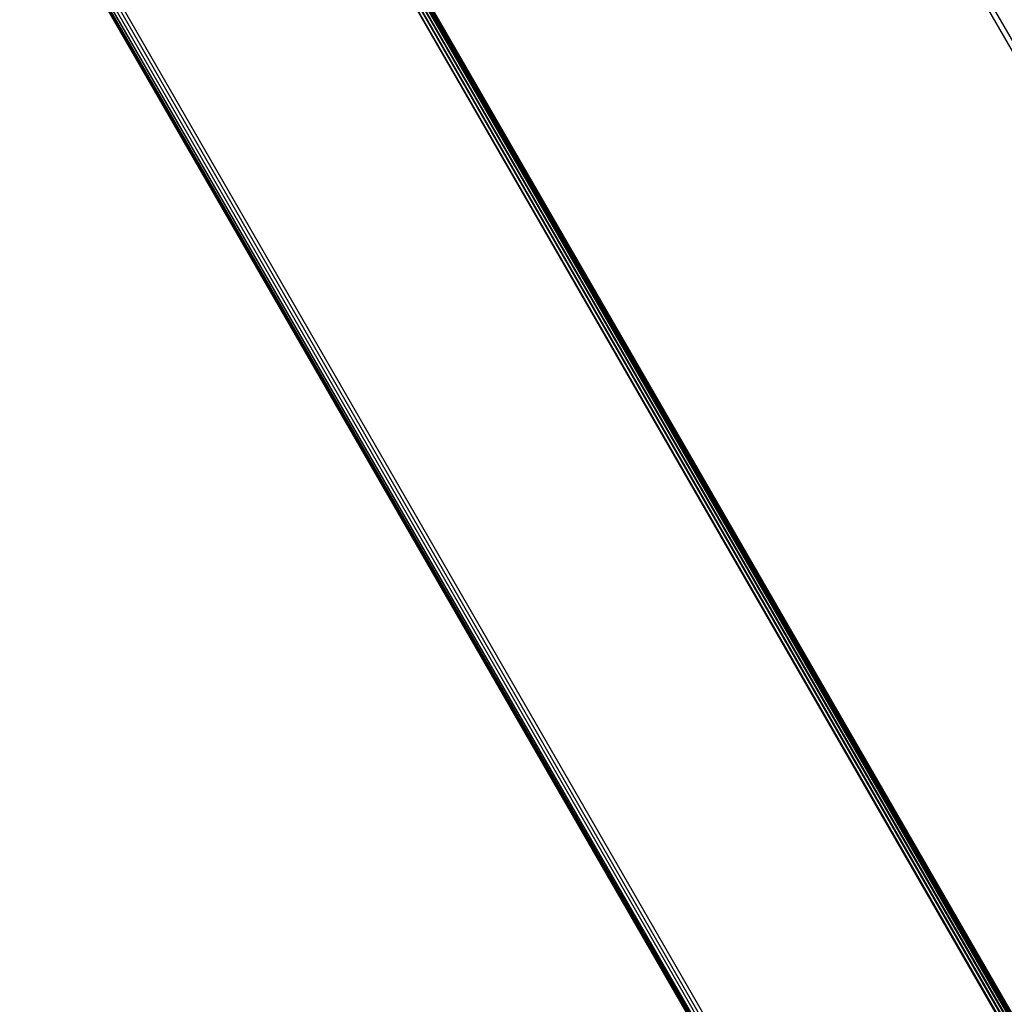
# Model space of a CAD drawing. Units: millimetres. Extents: x -4534 to 386941, y -3372 to 6881.
# Drawn here: x 105 to 210, y 2567 to 2671 of the extents above; entities that cross this region are included whole.
import ezdxf

# ---------------------------------------------------------------- set-up
doc = ezdxf.new("R2010")
doc.units = ezdxf.units.MM
doc.layers.add('Toestel 2D', color=7, linetype='Continuous', lineweight=20)
doc.layers.add('VP-EQ', color=7, linetype='Continuous', true_color=0x8a3492, plot=False)

# ---------------------------------------------------------------- blocks, each defined once
blk = doc.blocks.new('RB2859')
at = {"layer": 'VP-EQ', "color": 0}
for p, q in [((4643.975, -3097.188), (4625.142, -3064.57)), ((4643.925, -3097.217), (4625.094, -3064.6)), ((4639.445, -3099.803), (4620.62, -3067.186)), ((4639.456, -3099.797), (4620.623, -3067.185)), ((4639.46, -3099.795), (4620.633, -3067.179)), ((4639.475, -3099.786), (4620.643, -3067.173)), ((4639.478, -3099.785), (4620.65, -3067.17)), ((4639.483, -3099.782), (4620.65, -3067.17)), ((4639.485, -3099.78), (4620.656, -3067.166)), ((4620.66, -3067.163), (4639.49, -3099.778)), ((4620.53, -3067.238), (4639.36, -3099.853)), ((4639.378, -3099.842), (4620.535, -3067.236)), ((4639.391, -3099.835), (4620.563, -3067.219)), ((4639.408, -3099.825), (4620.567, -3067.217)), ((4639.42, -3099.818), (4620.594, -3067.202)), ((4639.435, -3099.809), (4620.598, -3067.2)), ((4617.524, -3067.731), (4636.142, -3099.977)), ((4617.533, -3067.735), (4636.149, -3099.973)), ((4617.533, -3067.735), (4636.146, -3099.975)), ((4617.556, -3067.744), (4636.165, -3099.964)), ((4617.556, -3067.744), (4636.159, -3099.968)), ((4617.556, -3067.744), (4636.154, -3099.97)), ((4617.586, -3067.755), (4636.172, -3099.96)), ((4617.589, -3067.756), (4636.179, -3099.956)), ((4617.635, -3067.774), (4636.206, -3099.94)), ((4617.687, -3067.791), (4636.238, -3099.922)), ((4617.73, -3067.788), (4636.271, -3099.903))]:
    blk.add_line(p, q, dxfattribs=at)
blk = doc.blocks.new('VPL-14-RB2859')
at = {"layer": 'Toestel 2D', "color": 0, "xscale": 10, "yscale": 10, "zscale": 10}
blk.add_blockref('RB2859', (-46070.39, 33366.06), dxfattribs=at)

msp = doc.modelspace()

# ---------------------------------------------------------------- block references
msp.add_blockref('VPL-14-RB2859', (0, 0))

doc.saveas('drawing.dxf')
